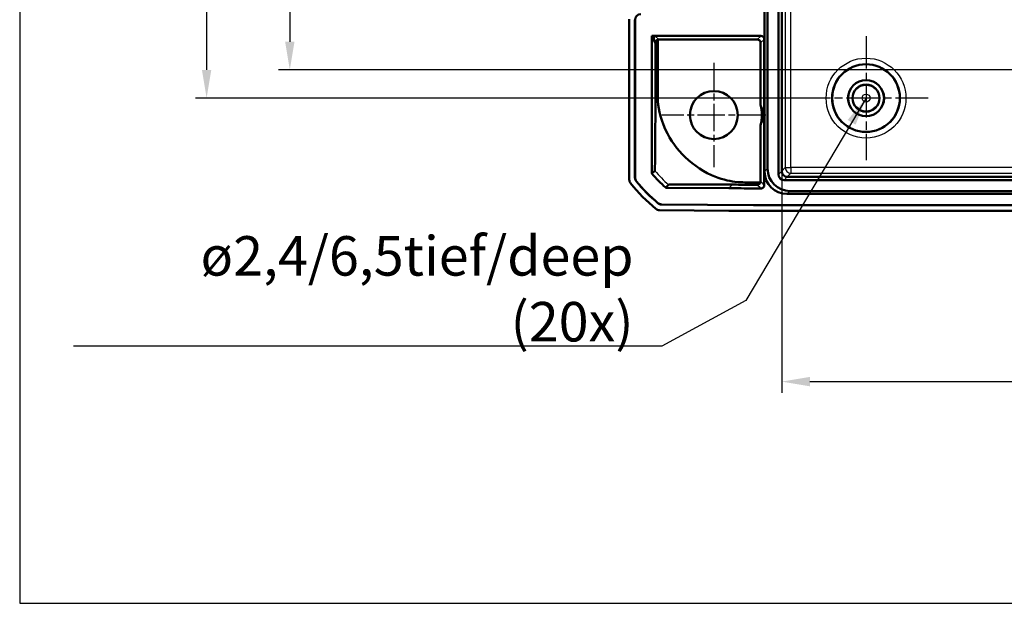
# Model space of a CAD drawing. Units: millimetres. Extents: x 1 to 840, y 1 to 593.
# Drawn here: x 504 to 591, y 397 to 449 of the extents above; entities that cross this region are included whole.
import ezdxf

# ---------------------------------------------------------------- set-up
doc = ezdxf.new("R2010")
doc.units = ezdxf.units.MM
doc.linetypes.add('CHAIN', pattern=[0.3543, 0.2362, -0.0295, 0.0591, -0.0295])
doc.linetypes.add('DASH_DOT', pattern=[0.37, 0.24, -0.06, 0.01, -0.06])
for name, color, linetype, lineweight in [('Bemaßung (ISO)', 1, 'Continuous', 25), ('Mittelpunktmarkierung (ISO)', 1, 'DASH_DOT', 25), ('Sichtbar (ISO)', 7, 'Continuous', 50), ('Sichtbar schmal (ISO)', 1, 'Continuous', 25), ('Skizziergeometrie (ISO)', 7, 'Continuous', 25), ('Symbol (ISO)', 1, 'Continuous', 25)]:
    doc.layers.add(name, color=color, linetype=linetype, lineweight=lineweight)
doc.styles.add('3_5', font='isocpeur.ttf', dxfattribs={"width": 1.1})
doc.styles.add('Notiztext (DIN)', font='isocpeur.ttf', dxfattribs={"width": 1.1})
doc.styles.add('Textstil12', font='isocpeur.ttf')
doc.dimstyles.new('18-Bopla 3_5', dxfattribs={"dimtxt": 3.5, "dimasz": 2.5, "dimexe": 1, "dimexo": 0, "dimgap": 0.2, "dimtad": 1, "dimdec": 6, "dimrnd": 1e-08, "dimtxsty": '3_5', "dimcen": 0.09, "dimdle": 7, "dimclrd": 1, "dimclre": 1, "dimclrt": 5, "dimadec": 6, "dimazin": 2, "dimtfac": 0.714286, "dimtdec": 3, "dimtmove": 0, "dimatfit": 3, "dimfxl": 1, "dimtolj": 1, "dimlwd": 25, "dimlwe": 25, "dimarcsym": 0})
doc.dimstyles.new('Standard - Methode 2a (DIN)$7', dxfattribs={"dimtxt": 2.5, "dimasz": 2.5, "dimexe": 1, "dimexo": 0, "dimgap": 0.2, "dimtad": 1, "dimtih": 1, "dimtoh": 1, "dimrnd": 1e-08, "dimtxsty": 'Notiztext (DIN)', "dimcen": 0.09, "dimdle": 10, "dimclrd": 256, "dimclre": 256, "dimclrt": 5, "dimazin": 2, "dimtfac": 1.4, "dimtmove": 0, "dimatfit": 3, "dimfxl": 1, "dimtolj": 1, "dimlwd": -1, "dimlwe": -1, "dimarcsym": 0})

# ---------------------------------------------------------------- blocks, each defined once
blk = doc.blocks.new('*D8')
at = {"layer": 'Bemaßung (ISO)', "color": 1, "linetype": 'Continuous', "lineweight": 25}
for p, q in [((573.462, 546.612), (519.46, 546.612)), ((520.46, 544.112), (520.46, 444.112)), ((573.462, 441.612), (519.46, 441.612))]:
    blk.add_line(p, q, dxfattribs=at)
at = {"layer": 'Bemaßung (ISO)', "color": 1, "linetype": 'Continuous'}
for points in [[(520.044, 544.112), (520.877, 544.112), (520.46, 546.612)], [(520.044, 444.112), (520.877, 444.112), (520.46, 441.612)]]:
    blk.add_solid(points, dxfattribs=at)
at = {"layer": 'Defpoints', "color": 0, "linetype": 'Continuous'}
for p in [(573.462, 546.612), (520.46, 441.612), (573.462, 441.612)]:
    blk.add_point(p, dxfattribs=at)
at = {"layer": 'Bemaßung (ISO)', "color": 5, "linetype": 'Continuous', "lineweight": 25, "insert": (520.26, 490.84), "char_height": 3.5, "attachment_point": 7, "rotation": 90, "style": '3_5'}
blk.add_mtext('\\A1;105', dxfattribs=at)
blk = doc.blocks.new('*D10')
at = {"layer": 'Bemaßung (ISO)', "color": 1, "linetype": 'Continuous', "lineweight": 25}
for p, q in [((571.479, 435.125), (571.479, 415.482)), ((806.444, 435.125), (806.444, 415.482)), ((573.979, 416.482), (803.944, 416.482))]:
    blk.add_line(p, q, dxfattribs=at)
at = {"layer": 'Bemaßung (ISO)', "color": 1, "linetype": 'Continuous'}
for points in [[(573.979, 416.899), (573.979, 416.065), (571.479, 416.482)], [(803.944, 416.899), (803.944, 416.065), (806.444, 416.482)]]:
    blk.add_solid(points, dxfattribs=at)
at = {"layer": 'Defpoints', "color": 0, "linetype": 'Continuous'}
for p in [(571.479, 435.125), (806.444, 435.125), (806.444, 416.482)]:
    blk.add_point(p, dxfattribs=at)
at = {"layer": 'Bemaßung (ISO)', "color": 5, "linetype": 'Continuous', "lineweight": 25, "insert": (683.978, 416.682), "char_height": 3.5, "attachment_point": 7, "style": '3_5'}
blk.add_mtext('\\A1;235', dxfattribs=at)
blk = doc.blocks.new('*D38')
at = {"layer": 'Bemaßung (ISO)', "color": 1, "linetype": 'Continuous', "lineweight": 25}
for p, q in [((688.962, 544.112), (526.84, 544.112)), ((527.84, 541.612), (527.84, 446.612)), ((688.962, 444.112), (526.84, 444.112))]:
    blk.add_line(p, q, dxfattribs=at)
at = {"layer": 'Bemaßung (ISO)', "color": 1, "linetype": 'Continuous'}
for points in [[(527.423, 541.612), (528.256, 541.612), (527.84, 544.112)], [(527.423, 446.612), (528.256, 446.612), (527.84, 444.112)]]:
    blk.add_solid(points, dxfattribs=at)
at = {"layer": 'Defpoints', "color": 0, "linetype": 'Continuous'}
for p in [(688.962, 544.112), (527.84, 444.112), (688.962, 444.112)]:
    blk.add_point(p, dxfattribs=at)
at = {"layer": 'Bemaßung (ISO)', "color": 5, "linetype": 'Continuous', "lineweight": 25, "insert": (527.64, 490.84), "char_height": 3.5, "attachment_point": 7, "rotation": 90, "style": '3_5'}
blk.add_mtext('\\A1;100', dxfattribs=at)

msp = doc.modelspace()

# ---------------------------------------------------------------- linework, layer by layer
at = {"layer": 'Mittelpunktmarkierung (ISO)', "linetype": 'CHAIN', "ltscale": 12.223182}
for p, q in [((578.9616079, 447.112105), (578.9616079, 436.112105)), ((584.4616079, 441.612105), (573.4616079, 441.612105))]:
    msp.add_line(p, q, dxfattribs=at)
at = {"layer": 'Mittelpunktmarkierung (ISO)', "linetype": 'CHAIN', "ltscale": 10.278568}
for p, q in [((565.4616079, 444.737105), (565.4616079, 435.487105)), ((570.0866079, 440.112105), (560.8366079, 440.112105))]:
    msp.add_line(p, q, dxfattribs=at)
at = {"layer": 'Sichtbar (ISO)'}
for p, q in [((569.9616079, 435.0949948), (569.9616079, 553.1292153)), ((571.19798, 434.8436111), (571.19798, 553.3805989)), ((571.4790616, 435.1295397), (571.4790616, 553.0946703)), ((570.2249129, 435.3582998), (570.2249129, 552.8659103)), ((557.9616079, 434.3817566), (557.9616079, 448.6121241)), ((558.4616079, 434.5587077), (558.4616079, 448.5621241)), ((558.4703348, 434.5618276), (558.4703348, 448.5533972)), ((559.9529572, 434.9205503), (559.9529572, 447.1295601)), ((559.9529572, 447.1295601), (569.6366422, 447.1295601)), ((560.2616269, 446.5121736), (559.9529572, 447.1295601)), ((560.2738189, 446.4999816), (560.2738189, 441.9615623)), ((560.4840985, 441.9615619), (560.4840985, 446.7835663)), ((560.5758399, 446.7979378), (569.3137252, 446.7979378)), ((569.6137138, 441.0190321), (569.6137138, 446.4979492)), ((569.9366079, 446.8295601), (569.9366079, 433.905724)), ((569.6137138, 434.2309547), (569.6137138, 439.205178)), ((560.2151288, 435.1772475), (559.9616841, 434.9238028)), ((806.2301018, 434.3484771), (571.693114, 434.3484771)), ((805.9441732, 434.6295588), (571.9790426, 434.6295588)), ((566.7974638, 433.6224177), (561.194564, 433.6713135)), ((561.1946401, 433.68004), (561.4480819, 433.9334818)), ((569.2926574, 434.1345956), (568.2342995, 434.1438318)), ((569.5978178, 434.1345956), (569.2926574, 434.1345956)), ((805.7154132, 433.37541), (572.2078026, 433.37541)), ((805.9787182, 433.112105), (571.9444976, 433.112105)), ((566.7799339, 431.6311442), (560.6351618, 431.6847689)), ((568.9637896, 432.112105), (560.8164697, 432.1832057)), ((568.9638277, 432.1208319), (560.8196656, 432.191905)), ((808.9594262, 432.112105), (568.9637896, 432.112105)), ((808.9593881, 432.1208319), (568.9638277, 432.1208319)), ((806.7798494, 431.612105), (571.1433664, 431.612105))]:
    msp.add_line(p, q, dxfattribs=at)
for centre, radius in [((578.9616079, 441.612105), 3), ((578.9616079, 441.612105), 1.6), ((578.9616079, 441.612105), 1.5956366), ((565.4616079, 440.112105), 2.125), ((578.9616079, 441.612105), 1.2)]:
    msp.add_circle(centre, radius, dxfattribs=at)
for centre, radius, start, end in [((565.4616079, 440.112105), 4.25, 347.678641036, 12.321358964), ((569.7894964, 443.4332191), 14.5, 219.337914068, 230.162085598), ((569.7894964, 443.4332191), 14.4912731, 219.35068634, 230.149313326), ((569.7894964, 443.4332191), 15, 218.626297598, 230.873702879), ((561.1946401, 433.68004), 0.0087269, 228.612239518, 269.499999666)]:
    msp.add_arc(centre, radius, start, end, dxfattribs=at)
for centre, major_axis, ratio, start_param, end_param in [((558.9703538, 448.5533591), (-0.3535803, 0.3535803), 0.9999238505, 5.49782522, 7.0685453944), ((560.5758627, 446.4979264), (-0.2121482, 0.2121482), 0.9999238505, 5.49782522, 5.8086001716), ((569.3137024, 446.4979264), (0.2121482, 0.2121482), 0.9999238505, 5.49782522, 7.0685453944), ((569.6365965, 446.8295144), (0.1341814, 0.2683833), 0.9998096356, 5.1760822795, 6.7467263073), ((571.9788658, 435.129363), (-1.4385164, -1.4385164), 0.9831056028, 5.5063060994, 7.060064515), ((572.2421708, 435.392668), (-1.4385164, -1.4385164), 0.9831056028, 5.5063060994, 7.060064515), ((572.0121849, 435.162682), (-0.4956931, -0.2148667), 0.9132945058, 5.9062329106, 5.915880016), ((571.9787566, 435.1292538), (-0.3535534, 0.3535534), 0.9987861812, 0.7950833451, 2.3465093085), ((558.4616269, 434.3817947), (-0.3535803, -0.3535803), 0.9999238505, 5.49782522, 6.1719516161), ((571.7028938, 434.8533909), (-0.360469, -0.360469), 0.9808148485, 5.5074723255, 7.0588982889), ((572.0121849, 435.162682), (-0.2148667, -0.4956931), 0.9132945058, 0.3673052912, 0.3769523966), ((560.6395633, 432.1847689), (-0.3535803, -0.3535803), 0.9999238505, 0.1025077026, 0.7766334409), ((571.181444, 931.6311442), (-353.5803156, -353.5803156), 0.9999238505, 0.7766334409, 0.7853600872)]:
    msp.add_ellipse(centre, major_axis=major_axis, ratio=ratio, start_param=start_param, end_param=end_param, dxfattribs=at)
msp.add_rational_spline([(560.2616726, 447.112105), (560.2616612, 447.112105), (560.2616498, 447.112105), (560.2506264, 447.1121034), (560.2373145, 447.1099862), (560.2307198, 447.1085793), (560.2233369, 447.106508), (560.2152356, 447.1035625), (560.2065128, 447.0994923), (560.1972968, 447.0940017), (560.1877522, 447.0867455), (560.1780863, 447.0773227), (560.1685572, 447.0652707), (560.1594836, 447.0500583), (560.1512569, 447.0310783), (560.1443566, 447.0076385), (560.1393695, 446.9789522), (560.1370148, 446.9441261), (560.1381773, 446.902147), (560.143955, 446.851862), (560.1557277, 446.7919513), (560.1752678, 446.7208816), (560.2049361, 446.6368148), (560.2419117, 446.5516071), (560.2616269, 446.5121736)], [0.999967397342, 0.999983697813, 1, 0.98451081, 0.966368391036, 0.957615261371, 0.947987466515, 0.937623559489, 0.926689523335, 0.915377931238, 0.903908003915, 0.892526940662, 0.88151306466, 0.871181575287, 0.861894107883, 0.854073988995, 0.848230280868, 0.844995912087, 0.845189412039, 0.849918324922, 0.860760984736, 0.880107496203, 0.911858317821, 0.955377190176, 0.980514245454], degree=2, knots=[3.6007164509, 3.6007164509, 3.6007164509, 3.6009059162, 3.6009059162, 3.7809224916, 3.8351824412, 3.8978692652, 3.9691784813, 4.0492920927, 4.1383970159, 4.2367048145, 4.3444739044, 4.4620356788, 4.5898265261, 4.7284285905, 4.8786236052, 5.0414666334, 5.2183909215, 5.411363008, 5.6231223606, 5.8575704817, 6.1204413797, 6.420546, 6.7723198026, 7.0847754437, 7.0847754437, 7.0847754437], dxfattribs=at)
for points, knots in [([(560.4840985, 446.7835663), (560.4741838, 446.7805054), (560.4643356, 446.7769086), (560.4145571, 446.7556483), (560.3769171, 446.7291555), (560.3267063, 446.671462), (560.3077626, 446.6422649), (560.2878898, 446.59199), (560.282641, 446.5741581), (560.2756058, 446.5374801), (560.2738189, 446.5186342), (560.2738189, 446.4999816)], [-0.04381129554, -0.04381129554, -0.04381129554, -0.04381129554, -0.039632929186, -0.039632929186, -0.022383147883, -0.022383147883, -0.011191573942, -0.011191573942, -0.005595786971, -0.005595786971, 0, 0, 0, 0]), ([(560.2738189, 441.9615623), (560.2738203, 441.3007098), (560.2735451, 440.9264363), (560.2696586, 439.2963738), (560.2660863, 438.5662862), (560.2579246, 437.2503278), (560.2518643, 436.6522898), (560.2376983, 435.600998), (560.2294611, 435.3705155), (560.2203903, 435.1812941), (560.2185222, 435.1807126), (560.2155057, 435.1776436)], [-0.72964172399, -0.72964172399, -0.72964172399, -0.72964172399, -0.66832860607, -0.66832860607, -0.59008134229, -0.59008134229, -0.4675149703, -0.4675149703, -0.27107267416, -0.27107267416, -0.09935559628, -0.09935559628, -0.09935559628, -0.09935559628]), ([(560.4840985, 441.9615619), (560.4833427, 441.1080132), (560.558055, 440.3507946), (561.4109848, 438.1593429), (562.0266526, 437.3089534), (563.3765245, 435.8759501), (564.2595194, 435.2291132), (566.0567229, 434.4272344), (566.7912952, 434.2707073), (567.694188, 434.1508949), (567.9718002, 434.1463386), (568.2342995, 434.1438318)], [0.065336562, 0.065336562, 0.065336562, 0.065336562, 0.3423654876, 0.3423654876, 0.6157275476, 0.6157275476, 0.9432458817, 0.9432458817, 1.2140801911, 1.2140801911, 1.4136246988, 1.4136246988, 1.4136246988, 1.4136246988]), ([(558.5748931, 434.2417734), (558.5385377, 434.2861311), (558.5100842, 434.3364153), (558.4714762, 434.4444278), (558.4616079, 434.5013551), (558.4616079, 434.5587077)], [0, 0, 0, 0, 0.017205792162, 0.017205792162, 0.034411583863, 0.034411583863, 0.034411583863, 0.034411583863]), ([(558.5836907, 434.2448071), (558.5473135, 434.2891712), (558.5188422, 434.3394672), (558.4802095, 434.4475107), (558.4703348, 434.5044563), (558.4703348, 434.5618276)], [0, 0, 0, 0, 0.017211405799, 0.017211405799, 0.034422811137, 0.034422811137, 0.034422811137, 0.034422811137]), ([(559.9616841, 434.9238028), (559.9595023, 434.9229895), (559.9573206, 434.9221764), (559.954413, 434.9210928), (559.9536747, 434.9208177), (559.9529572, 434.9205503)], [-0.093394474716, -0.093394474716, -0.093394474716, -0.093394474716, -0.049663620053, -0.049663620053, -0.035114335618, -0.035114335618, -0.035114335618, -0.035114335618]), ([(561.1888704, 433.6734927), (560.9689372, 433.8673063), (560.755618, 434.0684987), (560.3433204, 434.4845662), (560.1444336, 434.6992967), (559.9529572, 434.9205503)], [0, 0, 0, 0, 0.08794367252, 0.08794367252, 0.17572458973, 0.17572458973, 0.17572458973, 0.17572458973]), ([(569.5978178, 434.1345956), (569.6017858, 434.1462949), (569.6050298, 434.1582353), (569.6116414, 434.1902888), (569.6137138, 434.2105954), (569.6137138, 434.2309547)], [0.0375539210544, 0.0375539210544, 0.0375539210544, 0.0375539210544, 0.0412646364683, 0.0412646364683, 0.0473724332296, 0.0473724332296, 0.0473724332296, 0.0473724332296]), ([(561.4481022, 433.9335606), (561.4481639, 433.9337139), (561.448349, 433.933867), (561.4518043, 433.9363643), (561.4648351, 433.941445), (561.9405058, 433.9526557), (562.3927169, 433.9556469), (563.3611849, 433.9583709), (564.0401404, 433.9577893), (565.6010278, 433.9523847), (566.4059798, 433.94756), (567.108896, 433.9425002)], [-0.59428969595, -0.59428969595, -0.59428969595, -0.59428969595, -0.58957807752, -0.58957807752, -0.51778470822, -0.51778470822, -0.42678371243, -0.42678371243, -0.31733843789, -0.31733843789, -0.19861694994, -0.19861694994, -0.19861694994, -0.19861694994]), ([(569.6357111, 433.6057368), (569.4139637, 433.6064082), (569.1922167, 433.6072276), (568.2461253, 433.6113558), (567.5217881, 433.6160966), (566.7974638, 433.6224177)], [0.15078105718, 0.15078105718, 0.15078105718, 0.15078105718, 0.21730562333, 0.21730562333, 0.43461117448, 0.43461117448, 0.43461117448, 0.43461117448]), ([(567.108896, 433.9425002), (567.3558403, 433.9407226), (567.5875243, 433.9391148), (567.9445293, 433.9366728), (568.0838644, 433.9357163), (568.2325387, 433.934758)], [-0.47317244192, -0.47317244192, -0.47317244192, -0.47317244192, -0.33829487306, -0.33829487306, -0.24305938519, -0.24305938519, -0.24305938519, -0.24305938519]), ([(569.3144219, 433.9289654), (569.3404345, 433.9288524), (569.365832, 433.9321544), (569.4180743, 433.945707), (569.4435097, 433.9566854), (569.4973936, 433.9884963), (569.5231657, 434.0114885), (569.5687298, 434.0664656), (569.586575, 434.1001621), (569.5978178, 434.1345956)], [0, 0, 0, 0, 0.007803949297, 0.007803949297, 0.016821567708, 0.016821567708, 0.029364339528, 0.029364339528, 0.044770125625, 0.044770125625, 0.044770125625, 0.044770125625]), ([(569.6357111, 433.6057368), (569.6747764, 433.6056185), (569.7134912, 433.6131316), (569.7858589, 433.6425748), (569.81882, 433.6642222), (569.8745884, 433.7189331), (569.8968625, 433.7514729), (569.9202804, 433.8060146), (569.9263742, 433.8254277), (569.9345485, 433.865186), (569.9366079, 433.8854289), (569.9366079, 433.905724)], [0, 0, 0, 0, 0.011719637282, 0.011719637282, 0.023438424693, 0.023438424693, 0.035156937224, 0.035156937224, 0.041245397405, 0.041245397405, 0.047333940932, 0.047333940932, 0.047333940932, 0.047333940932]), ([(560.8164697, 432.1832057), (560.7591193, 432.1837062), (560.7022803, 432.1940708), (560.5946088, 432.23362), (560.5445748, 432.2625112), (560.500536, 432.2992523)], [0, 0, 0, 0, 0.017205789127, 0.017205789127, 0.034411583863, 0.034411583863, 0.034411583863, 0.034411583863]), ([(560.8196656, 432.191905), (560.7622965, 432.1924056), (560.7054393, 432.2027769), (560.597737, 432.242351), (560.5476914, 432.2712601), (560.5036464, 432.308023)], [0, 0, 0, 0, 0.017211402759, 0.017211402759, 0.034422811137, 0.034422811137, 0.034422811137, 0.034422811137])]:
    msp.add_open_spline(points, degree=3, knots=knots, dxfattribs=at)
for points in [[(568.2325387, 433.934758), (568.5846303, 433.9324872), (568.9373933, 433.9305893), (569.2908115, 433.9290685)], [(569.2908115, 433.9290685), (569.298682, 433.9290339), (569.3065521, 433.9289996), (569.3144219, 433.9289654)]]:
    msp.add_open_spline(points, degree=3, dxfattribs=at)
at = {"layer": 'Sichtbar schmal (ISO)'}
for p, q in [((571.7976304, 552.7761016), (571.7976304, 435.4481085)), ((572.2976113, 435.4481085), (572.2976113, 552.7761016)), ((558.4616079, 448.5621241), (558.4703348, 448.5533972)), ((560.2616269, 446.5121736), (560.2738189, 446.4999816)), ((560.5758399, 446.7979378), (560.2616726, 447.112105)), ((560.2616726, 447.112105), (569.6278925, 447.112105)), ((569.6278925, 447.112105), (569.3137252, 446.7979378)), ((569.6137138, 446.4979492), (569.9278925, 446.8121279)), ((569.6366422, 447.1295601), (569.6279153, 447.112105)), ((569.9278925, 446.8121279), (569.9366079, 446.8295601)), ((560.4840985, 441.9615619), (560.2738189, 441.9615623)), ((570.2249129, 435.3582998), (569.9616079, 435.0949948)), ((571.19798, 434.8436111), (571.4790864, 435.1247176)), ((571.7976304, 435.4481085), (571.4790616, 435.1295397)), ((571.7976304, 435.4481085), (572.2976113, 435.4481085)), ((595.1116079, 435.4481085), (572.2976113, 435.4481085)), ((572.2976113, 435.4481085), (572.2976113, 434.9481275)), ((571.693114, 434.3484771), (571.9742205, 434.6295836)), ((571.9790426, 434.6295588), (572.2976113, 434.9481275)), ((572.2976113, 434.9481275), (595.1159333, 434.9481275)), ((561.1946401, 433.68004), (561.1888704, 433.6734927)), ((561.1946401, 433.68004), (561.194564, 433.6713135)), ((566.79754, 433.6311442), (561.1946401, 433.68004)), ((566.79754, 433.6311442), (566.7974638, 433.6224177)), ((566.79754, 433.6311442), (567.108896, 433.9425002)), ((568.2343, 434.1438879), (568.2325392, 433.9348126)), ((571.9444976, 433.112105), (572.2078026, 433.37541)), ((568.9637896, 432.112105), (568.9638277, 432.1208319))]:
    msp.add_line(p, q, dxfattribs=at)
for radius in [3.5392899, 3.039309, 1.1545594, 0.3545898]:
    msp.add_circle((578.9616079, 441.612105), radius, dxfattribs=at)
for centre, major_axis, ratio, start_param, end_param in [((572.2976113, 435.4481085), (0.3535534, -0.3535534), 0.9999238505, 3.9270288932, 5.4977490676), ((570.7046454, 930.854357), (-130.8202717, 554.2013153), 0.3819920286, 2.5836954787, 2.5849579162), ((571.181444, 931.6311442), (-352.1659943, -352.1659943), 0.9999238505, 0.7766334409, 0.7823149377), ((570.4046568, 930.854357), (130.9524612, -554.4625437), 0.3823007395, 5.725416549, 5.7266710042), ((569.6278925, 433.9144774), (0.2127751, 0.211487), 0.9999233853, 3.927019881, 5.5007847411)]:
    msp.add_ellipse(centre, major_axis=major_axis, ratio=ratio, start_param=start_param, end_param=end_param, dxfattribs=at)
for points, knots in [([(569.6279153, 447.112105), (569.667179, 447.1120972), (569.7064272, 447.1042838), (569.7789779, 447.0742233), (569.812252, 447.051988), (569.8677828, 446.9964578), (569.8900178, 446.9631847), (569.920076, 446.8906365), (569.9278874, 446.8513899), (569.9278925, 446.8121279)], [0, 0, 0, 0, 0.3926625222, 0.3926625222, 0.7853250444, 0.7853250444, 1.1779875666, 1.1779875666, 1.5706500888, 1.5706500888, 1.5706500888, 1.5706500888]), ([(558.4703348, 434.5618276), (558.4688803, 434.5613076), (558.4674258, 434.5607875), (558.4659713, 434.5602675), (558.4645169, 434.5597476), (558.4630624, 434.5592276), (558.4616079, 434.5587077)], [-0.15000644176, -0.15000644176, -0.15000644176, -0.15000644176, -0.1000042945, -0.1000042945, -0.1000042945, -0.05000214725, -0.05000214725, -0.05000214725, -0.05000214725]), ([(558.5748931, 434.2417734), (558.5763594, 434.2422789), (558.5778256, 434.2427845), (558.5792919, 434.2432901), (558.5807581, 434.2437957), (558.5822244, 434.2443014), (558.5836907, 434.2448071)], [0.05000214725, 0.05000214725, 0.05000214725, 0.05000214725, 0.1000042945, 0.1000042945, 0.1000042945, 0.15000644176, 0.15000644176, 0.15000644176, 0.15000644176]), ([(561.1946401, 433.68004), (560.9753741, 433.8732658), (560.7626264, 434.0738834), (560.3511975, 434.4889568), (560.1527267, 434.703162), (559.9616841, 434.9238028)], [0.08433699861, 0.08433699861, 0.08433699861, 0.08433699861, 0.17206181, 0.17206181, 0.25966632023, 0.25966632023, 0.25966632023, 0.25966632023]), ([(569.6269789, 433.6144902), (569.6277066, 433.6137608), (569.6284343, 433.6130313), (569.6298897, 433.6115724), (569.6306173, 433.610843), (569.631345, 433.6101135), (569.6320727, 433.6093841), (569.6328004, 433.6086546), (569.6342557, 433.6071957), (569.6349834, 433.6064663), (569.6357111, 433.6057368)], [0, 0, 0, 0, 0.02500190968, 0.02500190968, 0.05000381936, 0.05000381936, 0.05000381936, 0.07500572904, 0.07500572904, 0.10000763873, 0.10000763873, 0.10000763873, 0.10000763873]), ([(569.9366079, 433.905724), (569.9358807, 433.9064535), (569.9351534, 433.9071829), (569.9336989, 433.9086418), (569.9329717, 433.9093713), (569.9322445, 433.9101007), (569.9315172, 433.9108302), (569.93079, 433.9115596), (569.9293355, 433.9130185), (569.9286083, 433.913748), (569.927881, 433.9144774)], [-0.10000763873, -0.10000763873, -0.10000763873, -0.10000763873, -0.07500572904, -0.07500572904, -0.05000381936, -0.05000381936, -0.05000381936, -0.02500190968, -0.02500190968, 0, 0, 0, 0]), ([(560.5036464, 432.308023), (560.5031279, 432.3065613), (560.5026095, 432.3050995), (560.5020911, 432.3036378), (560.5015727, 432.302176), (560.5010544, 432.3007141), (560.500536, 432.2992523)], [-0.15001351892, -0.15001351892, -0.15001351892, -0.15001351892, -0.10001283343, -0.10001283343, -0.10001283343, -0.05000922441, -0.05000922441, -0.05000922441, -0.05000922441]), ([(560.8164697, 432.1832057), (560.8170023, 432.1846556), (560.8175349, 432.1861055), (560.8180676, 432.1875555), (560.8186002, 432.1890053), (560.8191329, 432.1904551), (560.8196656, 432.191905)], [0.05000922441, 0.05000922441, 0.05000922441, 0.05000922441, 0.10001283343, 0.10001283343, 0.10001283343, 0.15001351892, 0.15001351892, 0.15001351892, 0.15001351892])]:
    msp.add_open_spline(points, degree=3, knots=knots, dxfattribs=at)
msp.add_rational_spline([(569.6137138, 441.0190321), (570.1270977, 440.112105), (569.6137138, 439.205178)], [1, 0.910944011462, 1], degree=2, dxfattribs=at)
for points in [[(560.2151288, 435.1772475), (560.5975454, 434.7355903), (561.0097777, 434.3197425), (561.4480819, 433.9334818)], [(569.2926574, 434.1345956), (569.2920328, 434.065354), (569.2914176, 433.9968273), (569.2908115, 433.9290685)]]:
    msp.add_open_spline(points, degree=3, dxfattribs=at)
at = {"layer": 'Skizziergeometrie (ISO)'}
for p, q in [((503.8765934, 589.4929687), (503.8765934, 396.8292477)), ((503.8765934, 396.8292477), (835.9784348, 396.8292477))]:
    msp.add_line(p, q, dxfattribs=at)

# ---------------------------------------------------------------- texts
at = {"layer": 'Symbol (ISO)', "color": 5, "insert": (558.3363883, 420.0412563), "char_height": 3.49999994, "width": 50.370130539, "attachment_point": 9, "style": 'Textstil12'}
msp.add_mtext('\\fISOCPEUR|b0|i0;\\H3.5000;ø2,4/6,5tief/deep (20x)', dxfattribs=at)

# ---------------------------------------------------------------- dimensions: what is measured, and where the dimension line sits
at = {"layer": 'Bemaßung (ISO)', "color": 1, "linetype": 'Continuous', "lineweight": 25}
for base, p1, p2, angle, override, picture, middle in [((520.4601973, 441.612105), (573.4616079, 546.612105), (573.4616079, 441.612105), 90, {"dimgap": 0.2, "dimdec": 6, "dimtol": 0, "dimlim": 0, "dimtp": 0, "dimtm": 0, "dimtdec": 3, "dimtofl": 0, "dimatfit": 1}, '*D8', (520.4601973, 494.112105)), ((527.8397816, 444.112105), (688.9616079, 544.112105), (688.9616079, 444.112105), 90, {"dimgap": 0.2, "dimdec": 6, "dimtol": 0, "dimlim": 0, "dimtp": 0, "dimtm": 0, "dimtdec": 3, "dimtofl": 0, "dimatfit": 1}, '*D38', (527.8397816, 494.112105)), ((806.4441294, 416.4819109), (571.4790864, 435.1247176), (806.4441294, 435.1247176), 180, {"dimgap": 0.2, "dimdec": 1, "dimtol": 0, "dimlim": 0, "dimtp": 0, "dimtm": 0, "dimtdec": 3, "dimtofl": 0, "dimatfit": 1}, '*D10', (687.6359556, 416.4819109))]:
    dim = msp.add_linear_dim(base=base, p1=p1, p2=p2, angle=angle, dimstyle='18-Bopla 3_5', override=override, dxfattribs=at)
    dim.commit()
    dim.dimension.update_dxf_attribs({"geometry": picture, "text_midpoint": middle, "dimtype": 160})

# ---------------------------------------------------------------- leaders
at = {"layer": 'Symbol (ISO)', "annotation_type": 0, "has_hookline": 1, "hookline_direction": 1, "text_width": 49.6999984}
msp.add_leader([(578.9616079, 441.612105), (568.2869947, 423.6689004), (560.8363883, 419.6245897), (558.3363883, 419.6245897)], dimstyle='Standard - Methode 2a (DIN)$7', override={"dimgap": 0, "dimtad": 1}, dxfattribs=at)

doc.saveas('drawing.dxf')
